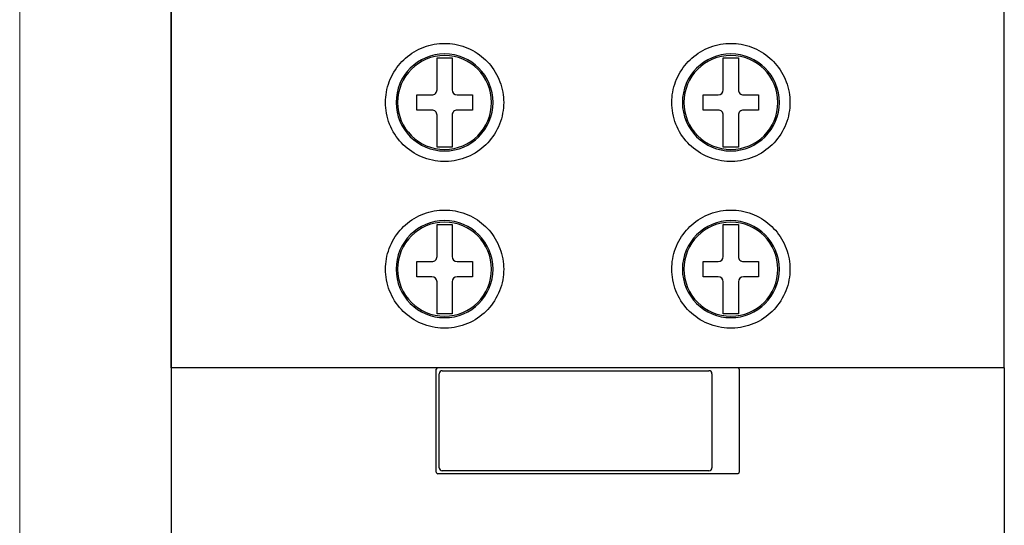
# Model space of a CAD drawing. Extents: x 152 to 752, y 178 to 988.
# Drawn here: x 291 to 356, y 732 to 766 of the extents above; entities that cross this region are included whole.
import ezdxf

# ---------------------------------------------------------------- set-up
doc = ezdxf.new("R2010")
doc.units = 0
doc.header["$LTSCALE"] = 15
doc.header["$MEASUREMENT"] = 0
doc.layers.add('10000_FRONT', color=7, linetype='CONTINUOUS')
doc.layers.add('10100_FRONT_DIM', color=7, linetype='CONTINUOUS')

msp = doc.modelspace()

# ---------------------------------------------------------------- linework, layer by layer
at = {"layer": '10000_FRONT', "color": 7, "linetype": 'CONTINUOUS', "lineweight": 25}
for p, q in [((301.5, 806.100027), (301.5, 732.300047)), ((301.5, 742.699999), (301.5, 787.699999)), ((356.5, 742.699999), (356.5, 787.699999)), ((317.853886, 763.711817), (318.016135, 763.785699)), ((318.016135, 763.785699), (318.181648, 763.852048)), ((318.181648, 763.852048), (318.3499, 763.910701)), ((318.3499, 763.910701), (318.520258, 763.961542)), ((318.520258, 763.961542), (318.69208, 764.004452)), ((318.69208, 764.004452), (318.864728, 764.039317)), ((318.864728, 764.039317), (319.03754, 764.066133)), ((319.03754, 764.066133), (319.209821, 764.085067)), ((319.209821, 764.085067), (319.380873, 764.096297)), ((319.380873, 764.096297), (319.55, 764.1)), ((319.55, 764.1), (319.719127, 764.096297)), ((319.719127, 764.096297), (319.89018, 764.085067)), ((319.89018, 764.085067), (320.06246, 764.066133)), ((320.06246, 764.066133), (320.235271, 764.039317)), ((320.235271, 764.039317), (320.40792, 764.004452)), ((320.40792, 764.004452), (320.579742, 763.961542)), ((320.579742, 763.961542), (320.750099, 763.910701)), ((320.750099, 763.910701), (320.918352, 763.852048)), ((320.918352, 763.852048), (321.083865, 763.785699)), ((321.083865, 763.785699), (321.246115, 763.711817)), ((336.753885, 763.711817), (336.916135, 763.785699)), ((336.916135, 763.785699), (337.081648, 763.852048)), ((337.081648, 763.852048), (337.249901, 763.910701)), ((337.249901, 763.910701), (337.420258, 763.961542)), ((337.420258, 763.961542), (337.59208, 764.004452)), ((337.59208, 764.004452), (337.764729, 764.039317)), ((337.764729, 764.039317), (337.93754, 764.066133)), ((337.93754, 764.066133), (338.10982, 764.085067)), ((338.10982, 764.085067), (338.280873, 764.096297)), ((338.280873, 764.096297), (338.45, 764.1)), ((338.45, 764.1), (338.619127, 764.096297)), ((338.619127, 764.096297), (338.790179, 764.085067)), ((338.790179, 764.085067), (338.96246, 764.066133)), ((338.96246, 764.066133), (339.135272, 764.039317)), ((339.135272, 764.039317), (339.30792, 764.004452)), ((339.30792, 764.004452), (339.479742, 763.961542)), ((339.479742, 763.961542), (339.6501, 763.910701)), ((339.6501, 763.910701), (339.818352, 763.852048)), ((339.818352, 763.852048), (339.983865, 763.785699)), ((339.983865, 763.785699), (340.146114, 763.711817)), ((316.852111, 763.016257), (316.977674, 763.131331)), ((316.977674, 763.131331), (317.109739, 763.242139)), ((317.109739, 763.242139), (317.247939, 763.348062)), ((317.247939, 763.348062), (317.391908, 763.448482)), ((317.391908, 763.448482), (317.541237, 763.54284)), ((317.541237, 763.54284), (317.695408, 763.630742)), ((317.695408, 763.630742), (317.853886, 763.711817)), ((319.05, 763.15), (320.05, 763.15)), ((319.05, 761.033333), (319.05, 763.15)), ((320.05, 763.15), (320.05, 761.033333)), ((321.246115, 763.711817), (321.404593, 763.630742)), ((321.404593, 763.630742), (321.558764, 763.54284)), ((321.558764, 763.54284), (321.708092, 763.448482)), ((321.708092, 763.448482), (321.852061, 763.348062)), ((321.852061, 763.348062), (321.990261, 763.242139)), ((321.990261, 763.242139), (322.122326, 763.131331)), ((322.122326, 763.131331), (322.247889, 763.016257)), ((335.752111, 763.016257), (335.877674, 763.131331)), ((335.877674, 763.131331), (336.009739, 763.242139)), ((336.009739, 763.242139), (336.147939, 763.348062)), ((336.147939, 763.348062), (336.291908, 763.448482)), ((336.291908, 763.448482), (336.441236, 763.54284)), ((336.441236, 763.54284), (336.595407, 763.630742)), ((336.595407, 763.630742), (336.753885, 763.711817)), ((337.95, 763.15), (338.95, 763.15)), ((337.95, 761.033333), (337.95, 763.15)), ((338.95, 763.15), (338.95, 761.033333)), ((340.146114, 763.711817), (340.304592, 763.630742)), ((340.304592, 763.630742), (340.458763, 763.54284)), ((340.458763, 763.54284), (340.608092, 763.448482)), ((340.608092, 763.448482), (340.752061, 763.348062)), ((340.752061, 763.348062), (340.890261, 763.242139)), ((340.890261, 763.242139), (341.022326, 763.131331)), ((341.022326, 763.131331), (341.147889, 763.016257)), ((316.300895, 762.357153), (316.40126, 762.501135)), ((316.40126, 762.501135), (316.507137, 762.639358)), ((316.507137, 762.639358), (316.617907, 762.771456)), ((316.617907, 762.771456), (316.73295, 762.897062)), ((316.73295, 762.897062), (316.852111, 763.016257)), ((322.247889, 763.016257), (322.36705, 762.897062)), ((322.36705, 762.897062), (322.482093, 762.771456)), ((322.482093, 762.771456), (322.592863, 762.639358)), ((322.592863, 762.639358), (322.69874, 762.501135)), ((322.69874, 762.501135), (322.799105, 762.357153)), ((335.200895, 762.357153), (335.30126, 762.501135)), ((335.30126, 762.501135), (335.407137, 762.639358)), ((335.407137, 762.639358), (335.517907, 762.771456)), ((335.517907, 762.771456), (335.63295, 762.897062)), ((335.63295, 762.897062), (335.752111, 763.016257)), ((341.147889, 763.016257), (341.26705, 762.897062)), ((341.26705, 762.897062), (341.382093, 762.771456)), ((341.382093, 762.771456), (341.492863, 762.639358)), ((341.492863, 762.639358), (341.59874, 762.501135)), ((341.59874, 762.501135), (341.699105, 762.357153)), ((315.963928, 761.732994), (316.037745, 761.895208)), ((316.037745, 761.895208), (316.118756, 762.053663)), ((316.118756, 762.053663), (316.206596, 762.207824)), ((316.206596, 762.207824), (316.300895, 762.357153)), ((322.799105, 762.357153), (322.893404, 762.207824)), ((322.893404, 762.207824), (322.981244, 762.053663)), ((322.981244, 762.053663), (323.062255, 761.895208)), ((323.062255, 761.895208), (323.136071, 761.732994)), ((334.863929, 761.732994), (334.937745, 761.895208)), ((334.937745, 761.895208), (335.018756, 762.053663)), ((335.018756, 762.053663), (335.106596, 762.207824)), ((335.106596, 762.207824), (335.200895, 762.357153)), ((341.699105, 762.357153), (341.793404, 762.207824)), ((341.793404, 762.207824), (341.881244, 762.053663)), ((341.881244, 762.053663), (341.962255, 761.895208)), ((341.962255, 761.895208), (342.036072, 761.732994)), ((315.745412, 761.057316), (315.78827, 761.229052)), ((315.78827, 761.229052), (315.839052, 761.399336)), ((315.839052, 761.399336), (315.897644, 761.567528)), ((315.897644, 761.567528), (315.963928, 761.732994)), ((323.136071, 761.732994), (323.202356, 761.567528)), ((323.202356, 761.567528), (323.260947, 761.399336)), ((323.260947, 761.399336), (323.31173, 761.229052)), ((323.31173, 761.229052), (323.354588, 761.057316)), ((334.645412, 761.057316), (334.68827, 761.229052)), ((334.68827, 761.229052), (334.739053, 761.399336)), ((334.739053, 761.399336), (334.797644, 761.567528)), ((334.797644, 761.567528), (334.863929, 761.732994)), ((342.036072, 761.732994), (342.102356, 761.567528)), ((342.102356, 761.567528), (342.160948, 761.399336)), ((342.160948, 761.399336), (342.21173, 761.229052)), ((342.21173, 761.229052), (342.254588, 761.057316)), ((315.653697, 760.368986), (315.664909, 760.539906)), ((315.664909, 760.539906), (315.683815, 760.712065)), ((315.683815, 760.712065), (315.710593, 760.884766)), ((315.710593, 760.884766), (315.745412, 761.057316)), ((317.716666, 760.7), (318.716666, 760.7)), ((317.716666, 759.7), (317.716666, 760.7)), ((320.383333, 760.7), (321.383333, 760.7)), ((321.383333, 760.7), (321.383333, 759.7)), ((323.354588, 761.057316), (323.389407, 760.884766)), ((323.389407, 760.884766), (323.416185, 760.712065)), ((323.416185, 760.712065), (323.435091, 760.539906)), ((323.435091, 760.539906), (323.446303, 760.368986)), ((334.553697, 760.368986), (334.564909, 760.539906)), ((334.564909, 760.539906), (334.583815, 760.712065)), ((334.583815, 760.712065), (334.610593, 760.884766)), ((334.610593, 760.884766), (334.645412, 761.057316)), ((336.616667, 760.7), (337.616667, 760.7)), ((336.616667, 759.7), (336.616667, 760.7)), ((339.283334, 760.7), (340.283334, 760.7)), ((340.283334, 760.7), (340.283334, 759.7)), ((342.254588, 761.057316), (342.289407, 760.884766)), ((342.289407, 760.884766), (342.316185, 760.712065)), ((342.316185, 760.712065), (342.335091, 760.539906)), ((342.335091, 760.539906), (342.346303, 760.368986)), ((315.65, 760.2), (315.653697, 760.368986)), ((315.654041, 760.023308), (315.65, 760.2)), ((315.6663, 759.844562), (315.654041, 760.023308)), ((323.445959, 760.023308), (323.4337, 759.844562)), ((323.45, 760.2), (323.445959, 760.023308)), ((323.446303, 760.368986), (323.45, 760.2)), ((334.55, 760.2), (334.553697, 760.368986)), ((334.554041, 760.023308), (334.55, 760.2)), ((334.5663, 759.844562), (334.554041, 760.023308)), ((342.345959, 760.023308), (342.3337, 759.844562)), ((342.35, 760.2), (342.345959, 760.023308)), ((342.346303, 760.368986), (342.35, 760.2)), ((315.686977, 759.664553), (315.6663, 759.844562)), ((315.716276, 759.484076), (315.686977, 759.664553)), ((315.754366, 759.303915), (315.716276, 759.484076)), ((315.801201, 759.124815), (315.754366, 759.303915)), ((318.716666, 759.7), (317.716666, 759.7)), ((319.05, 757.25), (319.05, 759.366666)), ((320.05, 759.366666), (320.05, 757.25)), ((321.383333, 759.7), (320.383333, 759.7)), ((323.345634, 759.303915), (323.2988, 759.124815)), ((323.383724, 759.484076), (323.345634, 759.303915)), ((323.413023, 759.664553), (323.383724, 759.484076)), ((323.4337, 759.844562), (323.413023, 759.664553)), ((334.586977, 759.664553), (334.5663, 759.844562)), ((334.616276, 759.484076), (334.586977, 759.664553)), ((334.654366, 759.303915), (334.616276, 759.484076)), ((334.7012, 759.124815), (334.654366, 759.303915)), ((337.616667, 759.7), (336.616667, 759.7)), ((337.95, 757.25), (337.95, 759.366666)), ((338.95, 759.366666), (338.95, 757.25)), ((340.283334, 759.7), (339.283334, 759.7)), ((342.245634, 759.303915), (342.198799, 759.124815)), ((342.283724, 759.484076), (342.245634, 759.303915)), ((342.313023, 759.664553), (342.283724, 759.484076)), ((342.3337, 759.844562), (342.313023, 759.664553)), ((315.856647, 758.947503), (315.801201, 759.124815)), ((315.920569, 758.772703), (315.856647, 758.947503)), ((315.992834, 758.601112), (315.920569, 758.772703)), ((316.073178, 758.43329), (315.992834, 758.601112)), ((323.107166, 758.601112), (323.026822, 758.43329)), ((323.17943, 758.772703), (323.107166, 758.601112)), ((323.243353, 758.947503), (323.17943, 758.772703)), ((323.2988, 759.124815), (323.243353, 758.947503)), ((334.756647, 758.947503), (334.7012, 759.124815)), ((334.82057, 758.772703), (334.756647, 758.947503)), ((334.892834, 758.601112), (334.82057, 758.772703)), ((334.973178, 758.43329), (334.892834, 758.601112)), ((342.007166, 758.601112), (341.926822, 758.43329)), ((342.079431, 758.772703), (342.007166, 758.601112)), ((342.143353, 758.947503), (342.079431, 758.772703)), ((342.198799, 759.124815), (342.143353, 758.947503)), ((316.16119, 758.269838), (316.073178, 758.43329)), ((316.256449, 758.111361), (316.16119, 758.269838)), ((316.358534, 757.958467), (316.256449, 758.111361)), ((316.466903, 757.811678), (316.358534, 757.958467)), ((322.741466, 757.958467), (322.633097, 757.811678)), ((322.843551, 758.111361), (322.741466, 757.958467)), ((322.93881, 758.269838), (322.843551, 758.111361)), ((323.026822, 758.43329), (322.93881, 758.269838)), ((335.06119, 758.269838), (334.973178, 758.43329)), ((335.156449, 758.111361), (335.06119, 758.269838)), ((335.258534, 757.958467), (335.156449, 758.111361)), ((335.366903, 757.811678), (335.258534, 757.958467)), ((341.641466, 757.958467), (341.533097, 757.811678)), ((341.743551, 758.111361), (341.641466, 757.958467)), ((341.83881, 758.269838), (341.743551, 758.111361)), ((341.926822, 758.43329), (341.83881, 758.269838)), ((316.580863, 757.67142), (316.466903, 757.811678)), ((316.699711, 757.538109), (316.580863, 757.67142)), ((316.822859, 757.412048), (316.699711, 757.538109)), ((316.952454, 757.290984), (316.822859, 757.412048)), ((317.089231, 757.174428), (316.952454, 757.290984)), ((322.147547, 757.290984), (322.010769, 757.174428)), ((322.277141, 757.412048), (322.147547, 757.290984)), ((322.400289, 757.538109), (322.277141, 757.412048)), ((322.519137, 757.67142), (322.400289, 757.538109)), ((322.633097, 757.811678), (322.519137, 757.67142)), ((335.480863, 757.67142), (335.366903, 757.811678)), ((335.599711, 757.538109), (335.480863, 757.67142)), ((335.722859, 757.412048), (335.599711, 757.538109)), ((335.852453, 757.290984), (335.722859, 757.412048)), ((335.989231, 757.174428), (335.852453, 757.290984)), ((341.047546, 757.290984), (340.910769, 757.174428)), ((341.177141, 757.412048), (341.047546, 757.290984)), ((341.300289, 757.538109), (341.177141, 757.412048)), ((341.419137, 757.67142), (341.300289, 757.538109)), ((341.533097, 757.811678), (341.419137, 757.67142)), ((317.232774, 757.063091), (317.089231, 757.174428)), ((317.382666, 756.957676), (317.232774, 757.063091)), ((317.538449, 756.858836), (317.382666, 756.957676)), ((317.699538, 756.767028), (317.538449, 756.858836)), ((317.865324, 756.682678), (317.699538, 756.767028)), ((318.035196, 756.606204), (317.865324, 756.682678)), ((318.208582, 756.537981), (318.035196, 756.606204)), ((320.05, 757.25), (319.05, 757.25)), ((321.064803, 756.606204), (320.891418, 756.537981)), ((321.234675, 756.682678), (321.064803, 756.606204)), ((321.400462, 756.767028), (321.234675, 756.682678)), ((321.561551, 756.858836), (321.400462, 756.767028)), ((321.717334, 756.957676), (321.561551, 756.858836)), ((321.867226, 757.063091), (321.717334, 756.957676)), ((322.010769, 757.174428), (321.867226, 757.063091)), ((336.132774, 757.063091), (335.989231, 757.174428)), ((336.282666, 756.957676), (336.132774, 757.063091)), ((336.438449, 756.858836), (336.282666, 756.957676)), ((336.599538, 756.767028), (336.438449, 756.858836)), ((336.765325, 756.682678), (336.599538, 756.767028)), ((336.935197, 756.606204), (336.765325, 756.682678)), ((337.108582, 756.537981), (336.935197, 756.606204)), ((338.95, 757.25), (337.95, 757.25)), ((339.964804, 756.606204), (339.791418, 756.537981)), ((340.134676, 756.682678), (339.964804, 756.606204)), ((340.300462, 756.767028), (340.134676, 756.682678)), ((340.461551, 756.858836), (340.300462, 756.767028)), ((340.617334, 756.957676), (340.461551, 756.858836)), ((340.767226, 757.063091), (340.617334, 756.957676)), ((340.910769, 757.174428), (340.767226, 757.063091)), ((318.38486, 756.478178), (318.208582, 756.537981)), ((318.563301, 756.426931), (318.38486, 756.478178)), ((318.743177, 756.384374), (318.563301, 756.426931)), ((318.923756, 756.350629), (318.743177, 756.384374)), ((319.104262, 756.32562), (318.923756, 756.350629)), ((319.283904, 756.309147), (319.104262, 756.32562)), ((319.461883, 756.301008), (319.283904, 756.309147)), ((319.638117, 756.301008), (319.461883, 756.301008)), ((319.816096, 756.309147), (319.638117, 756.301008)), ((319.995737, 756.32562), (319.816096, 756.309147)), ((320.176245, 756.350629), (319.995737, 756.32562)), ((320.356822, 756.384374), (320.176245, 756.350629)), ((320.536698, 756.426931), (320.356822, 756.384374)), ((320.71514, 756.478178), (320.536698, 756.426931)), ((320.891418, 756.537981), (320.71514, 756.478178)), ((337.28486, 756.478178), (337.108582, 756.537981)), ((337.463302, 756.426931), (337.28486, 756.478178)), ((337.643178, 756.384374), (337.463302, 756.426931)), ((337.823755, 756.350629), (337.643178, 756.384374)), ((338.004263, 756.32562), (337.823755, 756.350629)), ((338.183904, 756.309147), (338.004263, 756.32562)), ((338.361883, 756.301008), (338.183904, 756.309147)), ((338.538117, 756.301008), (338.361883, 756.301008)), ((338.716096, 756.309147), (338.538117, 756.301008)), ((338.895738, 756.32562), (338.716096, 756.309147)), ((339.076244, 756.350629), (338.895738, 756.32562)), ((339.256823, 756.384374), (339.076244, 756.350629)), ((339.436699, 756.426931), (339.256823, 756.384374)), ((339.61514, 756.478178), (339.436699, 756.426931)), ((339.791418, 756.537981), (339.61514, 756.478178)), ((317.690468, 752.628065), (317.849165, 752.709532)), ((317.849165, 752.709532), (318.011697, 752.783797)), ((318.011697, 752.783797), (318.177548, 752.85051)), ((318.177548, 752.85051), (318.346194, 752.909501)), ((318.346194, 752.909501), (318.516994, 752.960646)), ((318.516994, 752.960646), (318.689301, 753.003823)), ((318.689301, 753.003823), (318.862467, 753.038912)), ((318.862467, 753.038912), (319.035824, 753.065905)), ((319.035824, 753.065905), (319.20867, 753.084965)), ((319.20867, 753.084965), (319.380297, 753.096272)), ((319.380297, 753.096272), (319.55, 753.100001)), ((319.55, 753.100001), (319.719703, 753.096272)), ((319.719703, 753.096272), (319.891331, 753.084965)), ((319.891331, 753.084965), (320.064176, 753.065905)), ((320.064176, 753.065905), (320.237534, 753.038912)), ((320.237534, 753.038912), (320.4107, 753.003823)), ((320.4107, 753.003823), (320.583006, 752.960646)), ((320.583006, 752.960646), (320.753806, 752.909501)), ((320.753806, 752.909501), (320.922452, 752.85051)), ((320.922452, 752.85051), (321.088303, 752.783797)), ((321.088303, 752.783797), (321.250835, 752.709532)), ((321.250835, 752.709532), (321.409533, 752.628065)), ((336.590467, 752.628065), (336.749165, 752.709532)), ((336.749165, 752.709532), (336.911697, 752.783797)), ((336.911697, 752.783797), (337.077548, 752.85051)), ((337.077548, 752.85051), (337.246194, 752.909501)), ((337.246194, 752.909501), (337.416994, 752.960646)), ((337.416994, 752.960646), (337.5893, 753.003823)), ((337.5893, 753.003823), (337.762466, 753.038912)), ((337.762466, 753.038912), (337.935824, 753.065905)), ((337.935824, 753.065905), (338.108669, 753.084965)), ((338.108669, 753.084965), (338.280297, 753.096272)), ((338.280297, 753.096272), (338.45, 753.100001)), ((338.45, 753.100001), (338.619703, 753.096272)), ((338.619703, 753.096272), (338.79133, 753.084965)), ((338.79133, 753.084965), (338.964176, 753.065905)), ((338.964176, 753.065905), (339.137533, 753.038912)), ((339.137533, 753.038912), (339.310699, 753.003823)), ((339.310699, 753.003823), (339.483006, 752.960646)), ((339.483006, 752.960646), (339.653806, 752.909501)), ((339.653806, 752.909501), (339.822452, 752.85051)), ((339.822452, 752.85051), (339.988303, 752.783797)), ((339.988303, 752.783797), (340.150835, 752.709532)), ((340.150835, 752.709532), (340.309532, 752.628065)), ((316.847349, 752.011692), (316.972701, 752.126963)), ((316.972701, 752.126963), (317.104629, 752.238032)), ((317.104629, 752.238032), (317.242764, 752.344267)), ((317.242764, 752.344267), (317.386737, 752.445042)), ((317.386737, 752.445042), (317.536145, 752.539776)), ((317.536145, 752.539776), (317.690468, 752.628065)), ((319.05, 752.15), (320.05, 752.15)), ((319.05, 750.033333), (319.05, 752.15)), ((320.05, 752.15), (320.05, 750.033333)), ((321.409533, 752.628065), (321.563855, 752.539776)), ((321.563855, 752.539776), (321.713263, 752.445042)), ((321.713263, 752.445042), (321.857237, 752.344267)), ((321.857237, 752.344267), (321.995372, 752.238032)), ((321.995372, 752.238032), (322.127299, 752.126963)), ((322.127299, 752.126963), (322.252651, 752.011692)), ((335.747349, 752.011692), (335.872701, 752.126963)), ((335.872701, 752.126963), (336.004628, 752.238032)), ((336.004628, 752.238032), (336.142763, 752.344267)), ((336.142763, 752.344267), (336.286737, 752.445042)), ((336.286737, 752.445042), (336.436145, 752.539776)), ((336.436145, 752.539776), (336.590467, 752.628065)), ((337.95, 752.15), (338.95, 752.15)), ((337.95, 750.033333), (337.95, 752.15)), ((338.95, 752.15), (338.95, 750.033333)), ((340.309532, 752.628065), (340.463855, 752.539776)), ((340.463855, 752.539776), (340.613263, 752.445042)), ((340.613263, 752.445042), (340.757236, 752.344267)), ((340.757236, 752.344267), (340.895371, 752.238032)), ((340.895371, 752.238032), (341.027299, 752.126963)), ((341.027299, 752.126963), (341.152651, 752.011692)), ((316.297169, 751.351529), (316.397219, 751.495598)), ((316.397219, 751.495598), (316.502836, 751.633984)), ((316.502836, 751.633984), (316.613412, 751.766318)), ((316.613412, 751.766318), (316.728339, 751.892233)), ((316.728339, 751.892233), (316.847349, 752.011692)), ((322.252651, 752.011692), (322.371661, 751.892233)), ((322.371661, 751.892233), (322.486588, 751.766318)), ((322.486588, 751.766318), (322.597164, 751.633984)), ((322.597164, 751.633984), (322.702781, 751.495598)), ((322.702781, 751.495598), (322.802831, 751.351529)), ((335.197169, 751.351529), (335.297219, 751.495598)), ((335.297219, 751.495598), (335.402836, 751.633984)), ((335.402836, 751.633984), (335.513412, 751.766318)), ((335.513412, 751.766318), (335.628339, 751.892233)), ((335.628339, 751.892233), (335.747349, 752.011692)), ((341.152651, 752.011692), (341.271661, 751.892233)), ((341.271661, 751.892233), (341.386588, 751.766318)), ((341.386588, 751.766318), (341.497164, 751.633984)), ((341.497164, 751.633984), (341.602781, 751.495598)), ((341.602781, 751.495598), (341.702831, 751.351529)), ((315.961727, 750.727835), (316.035144, 750.889813)), ((316.035144, 750.889813), (316.115762, 751.048109)), ((316.115762, 751.048109), (316.203223, 751.202193)), ((316.203223, 751.202193), (316.297169, 751.351529)), ((322.802831, 751.351529), (322.896777, 751.202193)), ((322.896777, 751.202193), (322.984238, 751.048109)), ((322.984238, 751.048109), (323.064856, 750.889813)), ((323.064856, 750.889813), (323.138273, 750.727835)), ((334.861727, 750.727835), (334.935144, 750.889813)), ((334.935144, 750.889813), (335.015762, 751.048109)), ((335.015762, 751.048109), (335.103223, 751.202193)), ((335.103223, 751.202193), (335.197169, 751.351529)), ((341.702831, 751.351529), (341.796777, 751.202193)), ((341.796777, 751.202193), (341.884238, 751.048109)), ((341.884238, 751.048109), (341.964856, 750.889813)), ((341.964856, 750.889813), (342.038273, 750.727835)), ((315.744634, 750.053856), (315.78718, 750.225062)), ((315.78718, 750.225062), (315.837616, 750.394881)), ((315.837616, 750.394881), (315.895835, 750.562683)), ((315.895835, 750.562683), (315.961727, 750.727835)), ((323.138273, 750.727835), (323.204165, 750.562683)), ((323.204165, 750.562683), (323.262383, 750.394881)), ((323.262383, 750.394881), (323.31282, 750.225062)), ((323.31282, 750.225062), (323.355367, 750.053856)), ((334.644633, 750.053856), (334.68718, 750.225062)), ((334.68718, 750.225062), (334.737617, 750.394881)), ((334.737617, 750.394881), (334.795835, 750.562683)), ((334.795835, 750.562683), (334.861727, 750.727835)), ((342.038273, 750.727835), (342.104165, 750.562683)), ((342.104165, 750.562683), (342.162384, 750.394881)), ((342.162384, 750.394881), (342.21282, 750.225062)), ((342.21282, 750.225062), (342.255366, 750.053856)), ((315.653664, 749.368214), (315.664777, 749.538393)), ((315.664777, 749.538393), (315.683522, 749.709853)), ((315.683522, 749.709853), (315.710084, 749.881901)), ((315.710084, 749.881901), (315.744634, 750.053856)), ((317.716666, 749.699999), (318.716666, 749.699999)), ((317.716666, 748.699999), (317.716666, 749.699999)), ((320.383333, 749.699999), (321.383333, 749.699999)), ((321.383333, 749.699999), (321.383333, 748.699999)), ((323.355367, 750.053856), (323.389916, 749.881901)), ((323.389916, 749.881901), (323.416478, 749.709853)), ((323.416478, 749.709853), (323.435224, 749.538393)), ((323.435224, 749.538393), (323.446336, 749.368214)), ((334.553664, 749.368214), (334.564776, 749.538393)), ((334.564776, 749.538393), (334.583522, 749.709853)), ((334.583522, 749.709853), (334.610084, 749.881901)), ((334.610084, 749.881901), (334.644633, 750.053856)), ((336.616667, 749.699999), (337.616667, 749.699999)), ((336.616667, 748.699999), (336.616667, 749.699999)), ((339.283334, 749.699999), (340.283334, 749.699999)), ((340.283334, 749.699999), (340.283334, 748.699999)), ((342.255366, 750.053856), (342.289916, 749.881901)), ((342.289916, 749.881901), (342.316478, 749.709853)), ((342.316478, 749.709853), (342.335223, 749.538393)), ((342.335223, 749.538393), (342.346336, 749.368214)), ((315.65, 749.199999), (315.653664, 749.368214)), ((315.654014, 749.023911), (315.65, 749.199999)), ((315.666188, 748.845786), (315.654014, 749.023911)), ((315.686723, 748.666401), (315.666188, 748.845786)), ((323.433812, 748.845786), (323.413278, 748.666401)), ((323.445986, 749.023911), (323.433812, 748.845786)), ((323.45, 749.199999), (323.445986, 749.023911)), ((323.446336, 749.368214), (323.45, 749.199999)), ((334.55, 749.199999), (334.553664, 749.368214)), ((334.554014, 749.023911), (334.55, 749.199999)), ((334.566188, 748.845786), (334.554014, 749.023911)), ((334.586722, 748.666401), (334.566188, 748.845786)), ((342.333812, 748.845786), (342.313277, 748.666401)), ((342.345986, 749.023911), (342.333812, 748.845786)), ((342.35, 749.199999), (342.345986, 749.023911)), ((342.346336, 749.368214), (342.35, 749.199999)), ((315.715817, 748.486538), (315.686723, 748.666401)), ((315.753644, 748.306973), (315.715817, 748.486538)), ((315.800163, 748.128437), (315.753644, 748.306973)), ((318.716666, 748.699999), (317.716666, 748.699999)), ((319.05, 746.25), (319.05, 748.366667)), ((320.05, 748.366667), (320.05, 746.25)), ((321.383333, 748.699999), (320.383333, 748.699999)), ((323.346356, 748.306973), (323.299837, 748.128437)), ((323.384182, 748.486538), (323.346356, 748.306973)), ((323.413278, 748.666401), (323.384182, 748.486538)), ((334.615818, 748.486538), (334.586722, 748.666401)), ((334.653644, 748.306973), (334.615818, 748.486538)), ((334.700163, 748.128437), (334.653644, 748.306973)), ((337.616667, 748.699999), (336.616667, 748.699999)), ((337.95, 746.25), (337.95, 748.366667)), ((338.95, 748.366667), (338.95, 746.25)), ((340.283334, 748.699999), (339.283334, 748.699999)), ((342.246356, 748.306973), (342.199837, 748.128437)), ((342.284183, 748.486538), (342.246356, 748.306973)), ((342.313277, 748.666401), (342.284183, 748.486538)), ((315.855247, 747.951641), (315.800163, 748.128437)), ((315.918765, 747.777304), (315.855247, 747.951641)), ((315.990589, 747.60611), (315.918765, 747.777304)), ((316.070475, 747.438618), (315.990589, 747.60611)), ((323.109411, 747.60611), (323.029526, 747.438618)), ((323.181235, 747.777304), (323.109411, 747.60611)), ((323.244754, 747.951641), (323.181235, 747.777304)), ((323.299837, 748.128437), (323.244754, 747.951641)), ((334.755246, 747.951641), (334.700163, 748.128437)), ((334.818765, 747.777304), (334.755246, 747.951641)), ((334.890589, 747.60611), (334.818765, 747.777304)), ((334.970474, 747.438618), (334.890589, 747.60611)), ((342.009411, 747.60611), (341.929525, 747.438618)), ((342.081235, 747.777304), (342.009411, 747.60611)), ((342.144753, 747.951641), (342.081235, 747.777304)), ((342.199837, 748.128437), (342.144753, 747.951641)), ((316.15802, 747.275416), (316.070475, 747.438618)), ((316.252819, 747.1171), (316.15802, 747.275416)), ((316.354462, 746.964272), (316.252819, 747.1171)), ((316.462434, 746.817454), (316.354462, 746.964272)), ((322.745538, 746.964272), (322.637567, 746.817454)), ((322.847181, 747.1171), (322.745538, 746.964272)), ((322.94198, 747.275416), (322.847181, 747.1171)), ((323.029526, 747.438618), (322.94198, 747.275416)), ((335.05802, 747.275416), (334.970474, 747.438618)), ((335.152819, 747.1171), (335.05802, 747.275416)), ((335.254462, 746.964272), (335.152819, 747.1171)), ((335.362433, 746.817454), (335.254462, 746.964272)), ((341.645538, 746.964272), (341.537566, 746.817454)), ((341.747181, 747.1171), (341.645538, 746.964272)), ((341.84198, 747.275416), (341.747181, 747.1171)), ((341.929525, 747.438618), (341.84198, 747.275416)), ((316.57606, 746.677073), (316.462434, 746.817454)), ((316.694654, 746.543541), (316.57606, 746.677073)), ((316.817577, 746.417221), (316.694654, 746.543541)), ((316.946774, 746.296059), (316.817577, 746.417221)), ((317.083254, 746.179301), (316.946774, 746.296059)), ((320.05, 746.25), (319.05, 746.25)), ((322.153226, 746.296059), (322.016746, 746.179301)), ((322.282423, 746.417221), (322.153226, 746.296059)), ((322.405346, 746.543541), (322.282423, 746.417221)), ((322.52394, 746.677073), (322.405346, 746.543541)), ((322.637567, 746.817454), (322.52394, 746.677073)), ((335.47606, 746.677073), (335.362433, 746.817454)), ((335.594654, 746.543541), (335.47606, 746.677073)), ((335.717577, 746.417221), (335.594654, 746.543541)), ((335.846774, 746.296059), (335.717577, 746.417221)), ((335.983254, 746.179301), (335.846774, 746.296059)), ((338.95, 746.25), (337.95, 746.25)), ((341.053226, 746.296059), (340.916746, 746.179301)), ((341.182423, 746.417221), (341.053226, 746.296059)), ((341.305346, 746.543541), (341.182423, 746.417221)), ((341.42394, 746.677073), (341.305346, 746.543541)), ((341.537566, 746.817454), (341.42394, 746.677073)), ((317.2266, 746.067665), (317.083254, 746.179301)), ((317.376394, 745.961878), (317.2266, 746.067665)), ((317.532185, 745.862612), (317.376394, 745.961878)), ((317.693389, 745.77035), (317.532185, 745.862612)), ((317.859392, 745.685528), (317.693389, 745.77035)), ((318.029579, 745.608578), (317.859392, 745.685528)), ((318.203368, 745.539894), (318.029579, 745.608578)), ((321.070421, 745.608578), (320.896632, 745.539894)), ((321.240608, 745.685528), (321.070421, 745.608578)), ((321.40661, 745.77035), (321.240608, 745.685528)), ((321.567815, 745.862612), (321.40661, 745.77035)), ((321.723606, 745.961878), (321.567815, 745.862612)), ((321.8734, 746.067665), (321.723606, 745.961878)), ((322.016746, 746.179301), (321.8734, 746.067665)), ((336.1266, 746.067665), (335.983254, 746.179301)), ((336.276394, 745.961878), (336.1266, 746.067665)), ((336.432185, 745.862612), (336.276394, 745.961878)), ((336.59339, 745.77035), (336.432185, 745.862612)), ((336.759392, 745.685528), (336.59339, 745.77035)), ((336.929579, 745.608578), (336.759392, 745.685528)), ((337.103368, 745.539894), (336.929579, 745.608578)), ((339.970421, 745.608578), (339.796632, 745.539894)), ((340.140608, 745.685528), (339.970421, 745.608578)), ((340.306611, 745.77035), (340.140608, 745.685528)), ((340.467815, 745.862612), (340.306611, 745.77035)), ((340.623606, 745.961878), (340.467815, 745.862612)), ((340.7734, 746.067665), (340.623606, 745.961878)), ((340.916746, 746.179301), (340.7734, 746.067665)), ((318.380139, 745.479659), (318.203368, 745.539894)), ((318.559157, 745.428019), (318.380139, 745.479659)), ((318.739679, 745.385117), (318.559157, 745.428019)), ((318.920965, 745.351084), (318.739679, 745.385117)), ((319.102231, 745.325854), (318.920965, 745.351084)), ((319.282668, 745.309233), (319.102231, 745.325854)), ((319.461468, 745.301018), (319.282668, 745.309233)), ((319.638533, 745.301018), (319.461468, 745.301018)), ((319.817332, 745.309233), (319.638533, 745.301018)), ((319.997769, 745.325854), (319.817332, 745.309233)), ((320.179035, 745.351084), (319.997769, 745.325854)), ((320.36032, 745.385117), (320.179035, 745.351084)), ((320.540843, 745.428019), (320.36032, 745.385117)), ((320.71986, 745.479659), (320.540843, 745.428019)), ((320.896632, 745.539894), (320.71986, 745.479659)), ((337.28014, 745.479659), (337.103368, 745.539894)), ((337.459157, 745.428019), (337.28014, 745.479659)), ((337.63968, 745.385117), (337.459157, 745.428019)), ((337.820965, 745.351084), (337.63968, 745.385117)), ((338.002231, 745.325854), (337.820965, 745.351084)), ((338.182668, 745.309233), (338.002231, 745.325854)), ((338.361467, 745.301018), (338.182668, 745.309233)), ((338.538532, 745.301018), (338.361467, 745.301018)), ((338.717332, 745.309233), (338.538532, 745.301018)), ((338.897769, 745.325854), (338.717332, 745.309233)), ((339.079035, 745.351084), (338.897769, 745.325854)), ((339.260321, 745.385117), (339.079035, 745.351084)), ((339.440843, 745.428019), (339.260321, 745.385117)), ((339.619861, 745.479659), (339.440843, 745.428019)), ((339.796632, 745.539894), (339.619861, 745.479659)), ((319.1, 742.699999), (301.5, 742.699999)), ((301.5, 742.699999), (301.5, 728.278891)), ((319, 735.800002), (319, 742.600001)), ((338.9, 742.699999), (319.1, 742.699999)), ((319.4, 742.5), (337, 742.5)), ((356.5, 742.699999), (338.9, 742.699999)), ((339, 742.600001), (339, 735.800002)), ((356.5, 742.699999), (356.5, 728.278891)), ((319.2, 736.100001), (319.2, 742.3)), ((337.2, 742.3), (337.2, 736.100001)), ((337, 735.9), (319.4, 735.9)), ((338.9, 735.699999), (319.1, 735.699999))]:
    msp.add_line(p, q, dxfattribs=at)
for centre, radius, start, end in [((319.55, 760.2), 3.2, 0, 180), ((319.55, 760.2), 3.1, 0, 180), ((338.45, 760.2), 3.2, 0, 180), ((338.45, 760.2), 3.1, 0, 180), ((318.716667, 761.033333), 0.333333, 269.999924, 0), ((320.383333, 761.033333), 0.333333, 180, 269.999978), ((337.616667, 761.033333), 0.333333, 270.000022, 0), ((339.283333, 761.033333), 0.333333, 180, 270.000076), ((319.55, 760.2), 3.2, 180, 0), ((319.55, 760.2), 3.1, 180, 0), ((338.45, 760.2), 3.2, 180, 0), ((338.45, 760.2), 3.1, 180, 0), ((318.716667, 759.366667), 0.333333, 359.999924, 90.000076), ((320.383333, 759.366667), 0.333333, 90.000022, 180.000076), ((337.616667, 759.366667), 0.333333, 359.999924, 89.999978), ((339.283333, 759.366667), 0.333333, 89.999924, 180.000076), ((319.55, 749.2), 3.2, 0, 180), ((319.55, 749.2), 3.1, 0, 180), ((338.45, 749.2), 3.2, 0, 180), ((338.45, 749.2), 3.1, 0, 180), ((318.716667, 750.033333), 0.333333, 269.999924, 0), ((320.383333, 750.033333), 0.333333, 180, 269.999978), ((337.616667, 750.033333), 0.333333, 270.000022, 0), ((339.283333, 750.033333), 0.333333, 180, 270.000076), ((319.55, 749.2), 3.2, 180, 0), ((319.55, 749.2), 3.1, 180, 0), ((338.45, 749.2), 3.2, 180, 0), ((338.45, 749.2), 3.1, 180, 0), ((318.716667, 748.366667), 0.333333, 0.000087, 90.000076), ((320.383333, 748.366667), 0.333333, 90.000022, 179.999913), ((337.616667, 748.366667), 0.333333, 0.000087, 89.999978), ((339.283333, 748.366667), 0.333333, 89.999924, 179.999913), ((319.1, 742.6), 0.1, 89.999781, 179.999563), ((319.4, 742.3), 0.2, 90.000109, 180.000109), ((337, 742.3), 0.2, 359.999891, 90), ((338.9, 742.6), 0.1, 0.000437, 90.000219), ((319.4, 736.1), 0.2, 179.999781, 269.999891), ((337, 736.1), 0.2, 270, 0.000219), ((319.1, 735.8), 0.1, 179.999126, 270.000219), ((338.9, 735.8), 0.1, 269.999781, 0.000874)]:
    msp.add_arc(centre, radius, start, end, dxfattribs=at)
at = {"layer": '10100_FRONT_DIM', "color": 7, "linetype": 'CONTINUOUS', "lineweight": 13}
msp.add_line((291.49999, 689.25), (291.49999, 849.25), dxfattribs=at)

doc.saveas('drawing.dxf')
